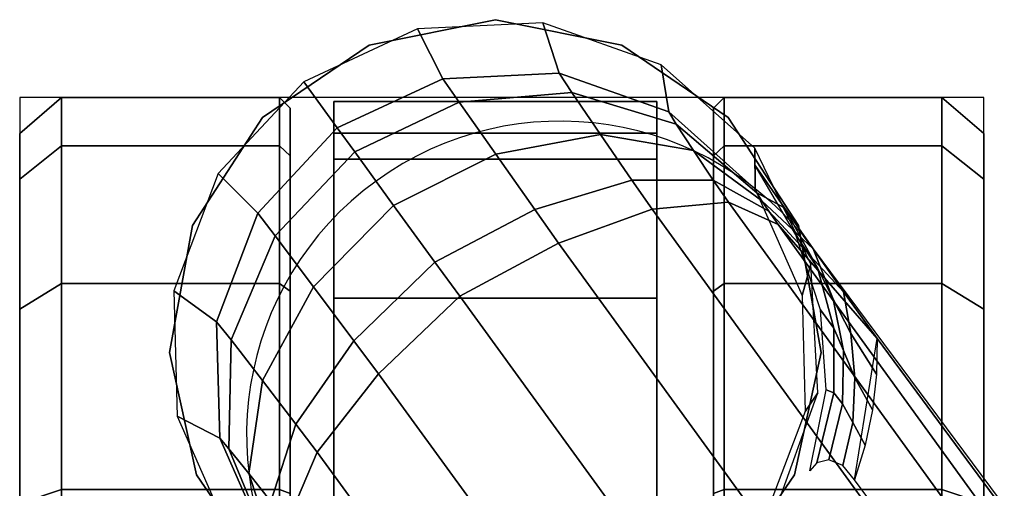
# Model space of a CAD drawing. Units: millimetres. Extents: x 1333 to 53433, y -71 to 81661.
# Drawn here: x 1453 to 1500, y 571 to 593 of the extents above; entities that cross this region are included whole.
import ezdxf

# ---------------------------------------------------------------- set-up
doc = ezdxf.new("R2010")
doc.units = ezdxf.units.MM
doc.header["$LTSCALE"] = 200
for name, color, linetype in [('72_HWAP_INSERT', 7, 'Continuous'), ('72_HWAP_ZW_D2_PARTS', 2, 'Continuous'), ('72_HWAP_ZW_D3_SWT_SEAT-BASE', 7, 'Continuous'), ('72_HWAP_ZW_D3_SWT_SEAT-CASTER', 7, 'Continuous')]:
    doc.layers.add(name, color=color, linetype=linetype)

# ---------------------------------------------------------------- blocks, each defined once
blk = doc.blocks.new('72HWAP_ZW_D3_SWT_CASTERS')
for points, invisible_edges in [([(-0.222160242503378, -0.1721944369403019, 0.0299999604621432), (-0.2243144363387728, -0.1721944359864551, 0.01917009671988077), (-0.2766056441892033, -0.1721944128327522, 0.01917009671988072), (-0.2787598380245697, -0.1721944118789054, 0.0299999604621432)], 10), ([(-0.2787598380245697, -0.1721944118789054, 0.0299999604621432), (-0.2766056441892033, -0.1721944128327522, 0.04082982420440556), (-0.2243144363387728, -0.1721944359864551, 0.0408298242044056), (-0.222160242503378, -0.1721944369403019, 0.0299999604621432)], 10), ([(-0.2704710191667061, -0.1721944155490576, 0.009988981559418497), (-0.2766056441892033, -0.1721944128327522, 0.01917009671988072), (-0.2243144363387728, -0.1721944359864551, 0.01917009671988077), (-0.23044906136127, -0.1721944332701497, 0.009988981559418466)], 10), ([(-0.23044906136127, -0.1721944332701497, 0.05001093936486786), (-0.2243144363387728, -0.1721944359864551, 0.0408298242044056), (-0.2766056441892033, -0.1721944128327522, 0.04082982420440556), (-0.2704710191667061, -0.1721944155490576, 0.05001093936486786)], 10), ([(-0.23044906136127, -0.1721944332701497, 0.009988981559418466), (-0.2396301765217288, -0.1721944292048931, 0.003854356536920563), (-0.2612899040062473, -0.1721944196143141, 0.003854356536920591), (-0.2704710191667061, -0.1721944155490576, 0.009988981559418497)], 10), ([(-0.2704710191667061, -0.1721944155490576, 0.05001093936486786), (-0.2612899040062473, -0.1721944196143141, 0.05614556438736575), (-0.2396301765217288, -0.1721944292048931, 0.05614556438736577), (-0.23044906136127, -0.1721944332701497, 0.05001093936486786)], 10), ([(-0.2777146871964078, -0.1849602490534465, 0.01871071840638484), (-0.223205404636559, -0.1849602731892901, 0.01871071840638489), (-0.220959834773339, -0.1849602741835952, 0.0299999604621432), (-0.2799602570596562, -0.1849602480591415, 0.0299999604621432)], 5), ([(-0.223205404636559, -0.1849602731892901, 0.04128920251790148), (-0.2777146871964078, -0.1849602490534465, 0.04128920251790143), (-0.2799602570596562, -0.1849602480591415, 0.0299999604621432), (-0.220959834773339, -0.1849602741835952, 0.0299999604621432)], 5), ([(-0.223205404636559, -0.1849602731892901, 0.01871071840638489), (-0.2777146871964078, -0.1849602490534465, 0.01871071840638484), (-0.2713198452622407, -0.1849602518849878, 0.009140161116381761), (-0.2296002465707261, -0.1849602703577489, 0.009140161116381735)], 5), ([(-0.2777146871964078, -0.1849602490534465, 0.04128920251790143), (-0.223205404636559, -0.1849602731892901, 0.04128920251790148), (-0.2296002465707261, -0.1849602703577489, 0.0508597598079046), (-0.2713198452622407, -0.1849602518849878, 0.0508597598079046)], 5), ([(-0.2617492879722363, -0.1849602561226789, 0.002745319182218842), (-0.2391708038607305, -0.184960266120072, 0.002745319182218813), (-0.2296002465707261, -0.1849602703577489, 0.009140161116381735), (-0.2713198452622407, -0.1849602518849878, 0.009140161116381761)], 5), ([(-0.2391708038607305, -0.184960266120072, 0.05725460174206751), (-0.2617492879722363, -0.1849602561226789, 0.0572546017420675), (-0.2713198452622407, -0.1849602518849878, 0.0508597598079046), (-0.2296002465707261, -0.1849602703577489, 0.0508597598079046)], 5), ([(-0.2232054134922521, -0.2049602732789282, 0.01871071840638494), (-0.2777146960521009, -0.2049602491430846, 0.01871071840638499), (-0.2799602659153209, -0.2049602481487796, 0.02999996046214329), (-0.2209598436290321, -0.2049602742732191, 0.02999996046214329)], 5), ([(-0.2777146960521009, -0.2049602491430846, 0.04128920251790159), (-0.2232054134922521, -0.2049602732789282, 0.04128920251790153), (-0.2209598436290321, -0.2049602742732191, 0.02999996046214329), (-0.2799602659153209, -0.2049602481487796, 0.02999996046214329)], 5), ([(-0.2777146960521009, -0.2049602491430846, 0.01871071840638499), (-0.2232054134922521, -0.2049602732789282, 0.01871071840638494), (-0.2296002554264192, -0.204960270447387, 0.009140161116381865), (-0.2713198541179338, -0.2049602519746117, 0.009140161116381836)], 5), ([(-0.2232054134922521, -0.2049602732789282, 0.04128920251790153), (-0.2777146960521009, -0.2049602491430846, 0.04128920251790159), (-0.2713198541179338, -0.2049602519746117, 0.05085975980790469), (-0.2296002554264192, -0.204960270447387, 0.05085975980790469)], 5), ([(-0.2391708127164236, -0.2049602662096959, 0.00274531918221894), (-0.2617492968279294, -0.2049602562123027, 0.002745319182218913), (-0.2713198541179338, -0.2049602519746117, 0.009140161116381836), (-0.2296002554264192, -0.204960270447387, 0.009140161116381865)], 5), ([(-0.2617492968279294, -0.2049602562123027, 0.0572546017420676), (-0.2391708127164236, -0.2049602662096959, 0.05725460174206759), (-0.2296002554264192, -0.204960270447387, 0.05085975980790469), (-0.2713198541179338, -0.2049602519746117, 0.05085975980790469)], 5), ([(-0.2787598581852819, -0.2177260853920728, 0.02999996046214329), (-0.2766056643498871, -0.2177260863459196, 0.01917009671988087), (-0.2243144564994566, -0.2177261094996226, 0.01917009671988082), (-0.2221602626640902, -0.2177261104534693, 0.02999996046214329)], 10), ([(-0.2221602626640902, -0.2177261104534693, 0.02999996046214329), (-0.2243144564994566, -0.2177261094996226, 0.04082982420440565), (-0.2766056643498871, -0.2177260863459196, 0.04082982420440571), (-0.2787598581852819, -0.2177260853920728, 0.02999996046214329)], 10), ([(-0.2304490815219538, -0.2177261067833172, 0.009988981559418594), (-0.2243144564994566, -0.2177261094996226, 0.01917009671988082), (-0.2766056643498871, -0.2177260863459196, 0.01917009671988087), (-0.2704710393273899, -0.217726089062225, 0.009988981559418564)], 10), ([(-0.2704710393273899, -0.217726089062225, 0.05001093936486797), (-0.2766056643498871, -0.2177260863459196, 0.04082982420440571), (-0.2243144564994566, -0.2177261094996226, 0.04082982420440565), (-0.2304490815219538, -0.2177261067833172, 0.05001093936486797)], 10), ([(-0.2704710393273899, -0.217726089062225, 0.009988981559418564), (-0.2612899241669311, -0.2177260931274816, 0.003854356536920662), (-0.2396301966824126, -0.2177261027180606, 0.003854356536920691), (-0.2304490815219538, -0.2177261067833172, 0.009988981559418594)], 10), ([(-0.2304490815219538, -0.2177261067833172, 0.05001093936486797), (-0.2396301966824126, -0.2177261027180606, 0.05614556438736584), (-0.2612899241669311, -0.2177260931274816, 0.05614556438736586), (-0.2704710393273899, -0.217726089062225, 0.05001093936486797)], 10)]:
    blk.add_3dface(points, dxfattribs=dict(invisible_edges=invisible_edges))
blk.add_3dface([(-0.2221362152436654, -0.1876340523171933, 0.02052413102460195), (-0.2221362219971752, -0.2028864523172587, 0.02052413102460195), (-0.278784259246379, -0.202886427234418, 0.020525247693765), (-0.2787842524928692, -0.1876340272343384, 0.020525247693765)])
mesh = blk.add_polymesh((17, 4))
for k, corner in enumerate([(-0.250460040263988, -0.1721944244096107, 0.001700162701548034), (-0.2504600411394904, -0.1741716835145866, -3.952799287908874e-08), (-0.2504600456952062, -0.184460523945603, -3.953677370938879e-08), (-0.2504600459164976, -0.1849602611213754, 0.0004997493189859471), (-0.2612899040062473, -0.1721944196143141, 0.003854356536920591), (-0.2619405441066647, -0.1741716784312075, 0.002283574495917665), (-0.2619405486657627, -0.1844605188622239, 0.002283574487805258), (-0.2617492879722363, -0.1849602561226789, 0.002745319182218842), (-0.2704710191667061, -0.1721944155490576, 0.009988981559418497), (-0.2716732445680918, -0.1741716741217232, 0.008786757033521627), (-0.271673249130032, -0.1844605145527396, 0.008786757027312651), (-0.2713198452622407, -0.1849602518849878, 0.009140161116381761), (-0.2766056441892033, -0.1721944128327522, 0.01917009671988072), (-0.2781764271057057, -0.1741716712422203, 0.01851945749496519), (-0.2781764316695501, -0.1844605116732367, 0.01851945749160495), (-0.2777146871964078, -0.1849602490534465, 0.01871071840638484), (-0.2787598380245697, -0.1721944118789054, 0.0299999604621432), (-0.2804600411296292, -0.1741716702310754, 0.0299999604621432), (-0.2804600456941273, -0.1844605106620776, 0.0299999604621432), (-0.2799602570596562, -0.1849602480591415, 0.0299999604621432), (-0.2766056441892033, -0.1721944128327522, 0.04082982420440556), (-0.2781764271057057, -0.1741716712422203, 0.04148046342932109), (-0.2781764316695501, -0.1844605116732367, 0.04148046343268132), (-0.2777146871964078, -0.1849602490534465, 0.04128920251790143), (-0.2704710191667061, -0.1721944155490576, 0.05001093936486786), (-0.2716732445680918, -0.1741716741217232, 0.05121316389076472), (-0.271673249130032, -0.1844605145527396, 0.0512131638969737), (-0.2713198452622407, -0.1849602518849878, 0.0508597598079046), (-0.2612899040062473, -0.1721944196143141, 0.05614556438736575), (-0.2619405441066647, -0.1741716784312075, 0.05771634642836868), (-0.2619405486657627, -0.1844605188622239, 0.05771634643648108), (-0.2617492879722363, -0.1849602561226789, 0.0572546017420675), (-0.250460040263988, -0.1721944244096107, 0.0582997582227383), (-0.2504600411394904, -0.1741716835145866, 0.05999996045227921), (-0.2504600456952062, -0.184460523945603, 0.05999996046106004), (-0.2504600459164976, -0.1849602611213754, 0.05950017160530038), (-0.2396301765217288, -0.1721944292048931, 0.05614556438736577), (-0.2389795381723161, -0.1741716885979656, 0.05771634642836868), (-0.2389795427246781, -0.184460529028982, 0.0577163464364811), (-0.2391708038607305, -0.184960266120072, 0.05725460174206751), (-0.23044906136127, -0.1721944332701497, 0.05001093936486786), (-0.2292468377108605, -0.1741716929074499, 0.05121316389076472), (-0.2292468422603804, -0.1844605333384663, 0.0512131638969737), (-0.2296002465707261, -0.1849602703577489, 0.0508597598079046), (-0.2243144363387728, -0.1721944359864551, 0.0408298242044056), (-0.2227436551732467, -0.174171695786967, 0.04148046342932114), (-0.2227436597208907, -0.1844605362179692, 0.04148046343268137), (-0.223205404636559, -0.1849602731892901, 0.04128920251790148), (-0.222160242503378, -0.1721944369403019, 0.0299999604621432), (-0.2204600411493516, -0.174171696798112, 0.0299999604621432), (-0.2204600456963135, -0.1844605372291284, 0.0299999604621432), (-0.220959834773339, -0.1849602741835952, 0.0299999604621432), (-0.2243144363387728, -0.1721944359864551, 0.01917009671988077), (-0.2227436551732467, -0.174171695786967, 0.01851945749496525), (-0.2227436597208907, -0.1844605362179692, 0.018519457491605), (-0.223205404636559, -0.1849602731892901, 0.01871071840638489), (-0.23044906136127, -0.1721944332701497, 0.009988981559418466), (-0.2292468377108605, -0.1741716929074499, 0.0087867570335216), (-0.2292468422603804, -0.1844605333384663, 0.008786757027312622), (-0.2296002465707261, -0.1849602703577489, 0.009140161116381735), (-0.2396301765217288, -0.1721944292048931, 0.003854356536920563), (-0.2389795381723161, -0.1741716885979656, 0.002283574495917637), (-0.2389795427246781, -0.184460529028982, 0.002283574487805229), (-0.2391708038607305, -0.184960266120072, 0.002745319182218813), (-0.250460040263988, -0.1721944244096107, 0.001700162701548034), (-0.2504600411394904, -0.1741716835145866, -3.952799287908874e-08), (-0.2504600456952062, -0.184460523945603, -3.953677370938879e-08), (-0.2504600459164976, -0.1849602611213754, 0.0004997493189859471)]):
    mesh.set_mesh_vertex(divmod(k, 4), corner)
mesh = blk.add_polymesh((2, 9))
for k, corner in enumerate([(-0.2684205947513476, -0.1798758175612818, 0.05620000174774899), (-0.2744105855195471, -0.1809500725510702, 0.05220000174772989), (-0.2795157095913225, -0.1842624314383841, 0.04620000174770125), (-0.2829375285304536, -0.1892948432194146, 0.0402000017476726), (-0.2841408718447553, -0.195260241618044, 0.03820000174766305), (-0.2829375373395919, -0.2012256417936413, 0.0402000017476726), (-0.2795157258318284, -0.2062580586276965, 0.04620000174770125), (-0.2744106066514576, -0.2095704250537551, 0.05220000174772989), (-0.2684206174696158, -0.2106446888889906, 0.05620000174774899), (-0.2684205947513476, -0.1798758175612818, 0.06510000174779147), (-0.2744105855195471, -0.1809500725510702, 0.06510000174779147), (-0.2795157095913225, -0.1842624314383841, 0.06510000174779147), (-0.2829375285304536, -0.1892948432194146, 0.06510000174779147), (-0.2841408718447553, -0.195260241618044, 0.06510000174779147), (-0.2829375373395919, -0.2012256417936413, 0.06510000174779147), (-0.2795157258318284, -0.2062580586276965, 0.06510000174779147), (-0.2744106066514576, -0.2095704250537551, 0.06510000174779147), (-0.2684206174696158, -0.2106446888889906, 0.06510000174779147)]):
    mesh.set_mesh_vertex(divmod(k, 9), corner)
mesh = blk.add_polymesh((2, 9))
for k, corner in enumerate([(-0.2684206174696158, -0.2106446888889906, 0.05620000174774899), (-0.2626308133863233, -0.2093832486945217, 0.06020000174776811), (-0.2577469757384847, -0.2060274786611984, 0.06020000174776811), (-0.2544933394637212, -0.2010750132470207, 0.06020000174776811), (-0.2533523933821868, -0.1952602643507788, 0.06020000174776811), (-0.2544933308770396, -0.1894455137697264, 0.06020000174776811), (-0.257746959838471, -0.1844930435508871, 0.06020000174776811), (-0.2626307925308424, -0.1811372663055835, 0.06020000174776811), (-0.2684205947513476, -0.1798758175612818, 0.05620000174774899), (-0.2684206174696158, -0.2106446888889906, 0.06510000174779147), (-0.2626308133863233, -0.2093832486945217, 0.06510000174779147), (-0.2577469757384847, -0.2060274786611984, 0.06510000174779147), (-0.2544933394637212, -0.2010750132470207, 0.06510000174779147), (-0.2533523933821868, -0.1952602643507788, 0.06510000174779147), (-0.2544933308770396, -0.1894455137697264, 0.06510000174779147), (-0.257746959838471, -0.1844930435508871, 0.06510000174779147), (-0.2626307925308424, -0.1811372663055835, 0.06510000174779147), (-0.2684205947513476, -0.1798758175612818, 0.06510000174779147)]):
    mesh.set_mesh_vertex(divmod(k, 9), corner)
mesh = blk.add_polymesh((2, 11))
for k, corner in enumerate([(-0.278784259246379, -0.202886427234418, 0.020525247693765), (-0.2802802585243569, -0.2028864265720074, 0.03166913552691322), (-0.2775499494932774, -0.2028864277809532, 0.04257645703461195), (-0.2709802888446688, -0.2028864306898868, 0.05170135751842274), (-0.2615023705023134, -0.2028864348865653, 0.05775059827847544), (-0.2504594650932574, -0.2028864397761794, 0.05986684259426422), (-0.2394166431253097, -0.202886444665765, 0.05775016291562968), (-0.2299389632805173, -0.2028864488623299, 0.05170054849511161), (-0.2233696623844992, -0.2028864517711071, 0.04257538901074399), (-0.2206397833746507, -0.202886452979854, 0.03166795986959658), (-0.2221362219971752, -0.2028864523172587, 0.02052413102460195), (-0.2787842524928692, -0.1876340272343384, 0.020525247693765), (-0.2802802517708471, -0.1876340265719421, 0.03166913552691322), (-0.2775499427397676, -0.1876340277808737, 0.04257645703461195), (-0.2709802820911307, -0.1876340306898214, 0.05170135751842274), (-0.2615023637487752, -0.1876340348864858, 0.05775059827847544), (-0.2504594583397193, -0.187634039776114, 0.05986684259426422), (-0.2394166363718, -0.1876340446656997, 0.05775016291562968), (-0.2299389565269792, -0.1876340488622645, 0.05170054849511161), (-0.2233696556309894, -0.1876340517710418, 0.04257538901074399), (-0.220639776621141, -0.1876340529797886, 0.03166795986959658), (-0.2221362152436654, -0.1876340523171933, 0.02052413102460195)]):
    mesh.set_mesh_vertex(divmod(k, 11), corner)
mesh = blk.add_polymesh((17, 4))
for k, corner in enumerate([(-0.2504600604246718, -0.217726097922764, 0.001700162701548134), (-0.2504600595491695, -0.2157488388177882, -3.952799277958874e-08), (-0.2504600549934537, -0.2054599983867718, -3.953677360988878e-08), (-0.2504600547721623, -0.2049602612109993, 0.0004997493189860466), (-0.2396301966824126, -0.2177261027180606, 0.003854356536920691), (-0.2389795565819952, -0.2157488439011672, 0.002283574495917765), (-0.2389795520229256, -0.2054600034701508, 0.002283574487805357), (-0.2391708127164236, -0.2049602662096959, 0.00274531918221894), (-0.2304490815219538, -0.2177261067833172, 0.009988981559418594), (-0.2292468561205681, -0.2157488482106515, 0.008786757033521728), (-0.2292468515586279, -0.2054600077796351, 0.00878675702731275), (-0.2296002554264192, -0.204960270447387, 0.009140161116381865), (-0.2243144564994566, -0.2177261094996226, 0.01917009671988082), (-0.2227436735829542, -0.2157488510901544, 0.01851945749496529), (-0.2227436690191098, -0.205460010659138, 0.01851945749160505), (-0.2232054134922521, -0.2049602732789282, 0.01871071840638494), (-0.2221602626640902, -0.2177261104534693, 0.02999996046214329), (-0.2204600595590591, -0.2157488521012993, 0.02999996046214329), (-0.2204600549945326, -0.2054600116702971, 0.02999996046214329), (-0.2209598436290321, -0.2049602742732191, 0.02999996046214329), (-0.2243144564994566, -0.2177261094996226, 0.04082982420440565), (-0.2227436735829542, -0.2157488510901544, 0.04148046342932118), (-0.2227436690191098, -0.205460010659138, 0.04148046343268143), (-0.2232054134922521, -0.2049602732789282, 0.04128920251790153), (-0.2304490815219538, -0.2177261067833172, 0.05001093936486797), (-0.2292468561205681, -0.2157488482106515, 0.05121316389076482), (-0.2292468515586279, -0.2054600077796351, 0.05121316389697381), (-0.2296002554264192, -0.204960270447387, 0.05085975980790469), (-0.2396301966824126, -0.2177261027180606, 0.05614556438736584), (-0.2389795565819952, -0.2157488439011672, 0.05771634642836877), (-0.2389795520229256, -0.2054600034701508, 0.05771634643648119), (-0.2391708127164236, -0.2049602662096959, 0.05725460174206759), (-0.2504600604246718, -0.217726097922764, 0.05829975822273839), (-0.2504600595491695, -0.2157488388177882, 0.05999996045227931), (-0.2504600549934537, -0.2054599983867718, 0.05999996046106014), (-0.2504600547721623, -0.2049602612109993, 0.05950017160530047), (-0.2612899241669311, -0.2177260931274816, 0.05614556438736586), (-0.2619405625163722, -0.2157488337343949, 0.05771634642836881), (-0.2619405579639817, -0.2054599933033927, 0.05771634643648119), (-0.2617492968279294, -0.2049602562123027, 0.0572546017420676), (-0.2704710393273899, -0.217726089062225, 0.05001093936486797), (-0.2716732629777994, -0.2157488294249106, 0.05121316389076482), (-0.2716732584282795, -0.2054599889939084, 0.05121316389697381), (-0.2713198541179338, -0.2049602519746117, 0.05085975980790469), (-0.2766056643498871, -0.2177260863459196, 0.04082982420440571), (-0.2781764455154132, -0.2157488265454077, 0.04148046342932123), (-0.2781764409677692, -0.2054599861143913, 0.04148046343268147), (-0.2777146960521009, -0.2049602491430846, 0.04128920251790159), (-0.2787598581852819, -0.2177260853920728, 0.02999996046214329), (-0.2804600595393083, -0.2157488255342628, 0.02999996046214329), (-0.2804600549923748, -0.2054599851032464, 0.02999996046214329), (-0.2799602659153209, -0.2049602481487796, 0.02999996046214329), (-0.2766056643498871, -0.2177260863459196, 0.01917009671988087), (-0.2781764455154132, -0.2157488265454077, 0.01851945749496535), (-0.2781764409677692, -0.2054599861143913, 0.0185194574916051), (-0.2777146960521009, -0.2049602491430846, 0.01871071840638499), (-0.2704710393273899, -0.217726089062225, 0.009988981559418564), (-0.2716732629777994, -0.2157488294249106, 0.0087867570335217), (-0.2716732584282795, -0.2054599889939084, 0.008786757027312722), (-0.2713198541179338, -0.2049602519746117, 0.009140161116381836), (-0.2612899241669311, -0.2177260931274816, 0.003854356536920662), (-0.2619405625163722, -0.2157488337343949, 0.002283574495917737), (-0.2619405579639817, -0.2054599933033927, 0.002283574487805329), (-0.2617492968279294, -0.2049602562123027, 0.002745319182218913), (-0.2504600604246718, -0.217726097922764, 0.001700162701548134), (-0.2504600595491695, -0.2157488388177882, -3.952799277958874e-08), (-0.2504600549934537, -0.2054599983867718, -3.953677360988878e-08), (-0.2504600547721623, -0.2049602612109993, 0.0004997493189860466)]):
    mesh.set_mesh_vertex(divmod(k, 4), corner)
blk = doc.blocks.new('72HWAP_ZW_D3_SWT_SEAT_BASE')
mesh = blk.add_polymesh((2, 9))
for k, corner in enumerate([(-0.05851232276171459, -0.02093850237098138, 0.1423576693629697), (-0.08578745559970002, -0.04043444673735053, 0.1388206519066522), (-0.1128126123996935, -0.06008589987207813, 0.1343541018372452), (-0.1395476270888878, -0.07981601322299525, 0.1286614550773611), (-0.165934473994696, -0.0996354566640889, 0.1217778124803746), (-0.1921026787336189, -0.1193273300195017, 0.1137813648201858), (-0.2179400076807099, -0.139008358818586, 0.1047490754082734), (-0.2436063460176001, -0.1584273483223768, 0.09471777093674308), (-0.2690733727989141, -0.1772313374596166, 0.083137308032397), (-0.05627081285234681, -0.02544086034504289, 0.1875733644756659), (-0.08428734812903826, -0.04432325910242696, 0.1763938245233103), (-0.1120568694999804, -0.0635443092049286, 0.1651752271284258), (-0.1395881577552132, -0.08308013848264295, 0.15391334803316), (-0.1668564234834378, -0.1029725423162944, 0.1426356376584585), (-0.193963365388754, -0.1228425877646515, 0.1309380390415855), (-0.2208880793719175, -0.1427562699348499, 0.1188980861373057), (-0.2476883042430984, -0.1625219773892894, 0.106349261385865), (-0.2744698895993167, -0.18190981814206, 0.09318434529924499)]):
    mesh.set_mesh_vertex(divmod(k, 9), corner)
mesh = blk.add_polymesh((2, 9))
for k, corner in enumerate([(-0.05574584886258549, -0.02491096696726913, 0.1424614594519102), (-0.08249584430745927, -0.0440230364312697, 0.1389769525985653), (-0.1090057816109322, -0.06329072972047811, 0.1346262876282274), (-0.1352366414582775, -0.08264082096565062, 0.1291090024092561), (-0.1611373216116192, -0.1020599745157256, 0.1224029289453527), (-0.1868185309768648, -0.121385927477661, 0.1146621509610421), (-0.2121883235540736, -0.1406813433221998, 0.1058872990995617), (-0.2373681442618363, -0.1597662174385874, 0.09615805278243898), (-0.2623960194757728, -0.1783099542596034, 0.08509380119118996), (-0.05851232276171459, -0.02093850237098138, 0.1423576693629697), (-0.08578745559970002, -0.04043444673735053, 0.1388206519066522), (-0.1128126123996935, -0.06008589987207813, 0.1343541018372452), (-0.1395476270888878, -0.07981601322299525, 0.1286614550773611), (-0.165934473994696, -0.0996354566640889, 0.1217778124803746), (-0.1921026787336189, -0.1193273300195017, 0.1137813648201858), (-0.2179400076807099, -0.139008358818586, 0.1047490754082734), (-0.2436063460176001, -0.1584273483223768, 0.09471777093674308), (-0.2690733727989141, -0.1772313374596166, 0.083137308032397)]):
    mesh.set_mesh_vertex(divmod(k, 9), corner)
mesh = blk.add_polymesh((9, 9))
for k, corner in enumerate([(-0.05627081285234681, -0.02544086034504289, 0.1875733644756659), (-0.08428734812903826, -0.04432325910242696, 0.1763938245233104), (-0.1120568694999804, -0.0635443092049286, 0.1651752271284258), (-0.1395881577552132, -0.08308013848264295, 0.15391334803316), (-0.1668564234834378, -0.1029725423162944, 0.1426356376584585), (-0.193963365388754, -0.1228425877646515, 0.1309380390415855), (-0.2208880793719175, -0.1427562699348499, 0.1188980861373057), (-0.2476883042430984, -0.1625219773892894, 0.106349261385865), (-0.2744698895993167, -0.18190981814206, 0.09318434529924499), (-0.05653526833020805, -0.02724815209127485, 0.1917753900996291), (-0.0845288949555254, -0.04623171965801021, 0.1806177442097386), (-0.1123576848672201, -0.06555478453570629, 0.1694568677093577), (-0.1400088472898346, -0.08518518077792692, 0.1582765940130136), (-0.1674397024986263, -0.1051513433300499, 0.1470924312889482), (-0.1947131100054946, -0.1250898124736324, 0.1354883803221565), (-0.2217911489815094, -0.1450520204968342, 0.1235300328167523), (-0.24870167926926, -0.1648494964936873, 0.111038928960523), (-0.2755176786960476, -0.1842596082488512, 0.09789590701364781), (-0.05578323381539008, -0.03016976308880714, 0.1952141119798162), (-0.08364585738161168, -0.04938776025876734, 0.1840791451584855), (-0.1114447536113516, -0.0688946498311509, 0.172978059415826), (-0.1391487744327833, -0.08865401217603619, 0.1618823174707682), (-0.166706587944077, -0.1086766710002536, 0.1507950569934684), (-0.1941171726179789, -0.1286575713546938, 0.1392879082719805), (-0.2213362585327729, -0.1486273643683802, 0.1274140925177418), (-0.2483514469019212, -0.1684234704462284, 0.1149827794210995), (-0.2751875668094499, -0.1878600084954059, 0.1018624367465219), (-0.0541562309644803, -0.03378903110565545, 0.1974951519836233), (-0.08180928146796873, -0.05333171386565994, 0.1863729269712329), (-0.1095016875438546, -0.07308069973986164, 0.1753054339575172), (-0.1371896359784728, -0.09299723674250515, 0.1642571851673517), (-0.1648228507586964, -0.1130709314053036, 0.1532243680560756), (-0.192323284061672, -0.1330829825117235, 0.1417716626985445), (-0.2196509779391818, -0.1530383424038746, 0.1299453400990273), (-0.2467499045095849, -0.1728147179159265, 0.1175476197339666), (-0.2735901087727939, -0.1922818679110634, 0.104440019156372), (-0.05179757448425448, -0.03763822668379646, 0.1982442747424293), (-0.0792020264234452, -0.05754860565269837, 0.1871262049677607), (-0.1067503282465623, -0.07756324146312465, 0.1760696674594332), (-0.1343887061297266, -0.0976431653687655, 0.1650369074716235), (-0.1620726524358247, -0.1177561186895275, 0.1540218458090746), (-0.1896403788727241, -0.1377846333546415, 0.1425868958979011), (-0.2170614284530927, -0.1577066590369753, 0.1307760621005437), (-0.2442343174217285, -0.1774485414906195, 0.1183892972438951), (-0.2710708474782564, -0.1969462788831748, 0.105285852234218), (-0.04886687468632545, -0.04106590007170041, 0.1974889493364231), (-0.0759984177421984, -0.0613265937837042, 0.1863671416992229), (-0.1033385244715816, -0.081561055665901, 0.1753007506137967), (-0.1308367206143259, -0.1017395810110315, 0.1642540596910338), (-0.1584675270833316, -0.1218175267267156, 0.1532230284124918), (-0.1859986752911595, -0.141788238687468, 0.1417721088829558), (-0.2134224693854492, -0.1616121446964485, 0.1299473441504493), (-0.2406052299113526, -0.1812737102272735, 0.1175507257197258), (-0.2674137754422077, -0.2007846535514233, 0.1044435431777126), (-0.04592655288064407, -0.04373893134031448, 0.1952206266713377), (-0.07281407036447263, -0.06429895124918517, 0.1840854173694969), (-0.09995685759724893, -0.08470865285119089, 0.172983695309938), (-0.1273105674548276, -0.1049498314795017, 0.1618870536859938), (-0.1548695690165971, -0.1249704592629115, 0.1507987618409034), (-0.1823433596773611, -0.1448639682048025, 0.139290581742752), (-0.2097473478360143, -0.1645789197176839, 0.127415866308893), (-0.2369230172204482, -0.1841538981006892, 0.1149839169066747), (-0.2637011945976155, -0.2036700939776352, 0.1018633329880639), (-0.04338601260684527, -0.04534389694269692, 0.1917695280977166), (-0.07009073780378117, -0.06610167730474359, 0.1806122128081561), (-0.0970670961175415, -0.08659853038768972, 0.1694522118124905), (-0.1242806317974612, -0.1068319991957907, 0.1582731758209723), (-0.1517453104155209, -0.1267524459738212, 0.1470904318912709), (-0.1791349969971066, -0.1465317088490963, 0.1354877997070466), (-0.2064869995180061, -0.1661175694295736, 0.1235306899054928), (-0.2336307917468332, -0.1855945046798126, 0.1110404615690334), (-0.2603773003769163, -0.2051004577007234, 0.09789777186644069), (-0.04158436045833014, -0.04565504046033197, 0.1875733644756657), (-0.06820015106814026, -0.06646539421852538, 0.1763938229775099), (-0.09506170954671234, -0.08693614689639162, 0.1651752257980983), (-0.1221490227245283, -0.107083054310678, 0.1539133469224588), (-0.1494941800069114, -0.1268696248598644, 0.1426356367579541), (-0.176768221373834, -0.1465096764830349, 0.1309380383383719), (-0.2040274522181278, -0.1659629345581948, 0.118898085652651), (-0.2311074814874985, -0.1853435231705873, 0.1063492611331532), (-0.2578223782524844, -0.2048231517806869, 0.09318434529924499)]):
    mesh.set_mesh_vertex(divmod(k, 9), corner)
mesh = blk.add_polymesh((2, 5))
for k, corner in enumerate([(-0.2690733727989141, -0.1772313374596166, 0.083137308032397), (-0.271290360105553, -0.1788242572179541, 0.08164233255450198), (-0.27332167451911, -0.1802524460198356, 0.07975986791624418), (-0.2752577035414845, -0.1816002038857931, 0.07772200038056928), (-0.2772495413899776, -0.1829976582716739, 0.07577963823244939), (-0.2744698895993167, -0.18190981814206, 0.09318434529924483), (-0.2750964021684865, -0.1823515017452308, 0.09273185261543677), (-0.2756029828078113, -0.1826924757344131, 0.0920855493103319), (-0.275959935251052, -0.1829140302854171, 0.09130184767127576), (-0.2761275600603597, -0.1829893448361446, 0.09043030804739847)]):
    mesh.set_mesh_vertex(divmod(k, 5), corner)
mesh = blk.add_polymesh((5, 5))
for k, corner in enumerate([(-0.262396019475716, -0.1783099542595608, 0.08509380119120633), (-0.2630744398338436, -0.1788596661492079, 0.0846253155458059), (-0.2633469194208544, -0.1795213468857781, 0.08395601205808549), (-0.2632058571663265, -0.1800827379683767, 0.08315422652253565), (-0.2628300274308231, -0.1804050226479177, 0.08229454221288438), (-0.2640375231333962, -0.1777946761402802, 0.08467506952070569), (-0.2651090335676827, -0.1783780732414471, 0.08400844355301014), (-0.2659922468754417, -0.178875025623725, 0.08306653080638915), (-0.2665116459120043, -0.1792747912767254, 0.08198855462919055), (-0.2666584532269667, -0.179635755204913, 0.08092195062131083), (-0.2657083443347403, -0.1774452517849312, 0.08420554433343058), (-0.267221914279844, -0.1782873131206628, 0.083242552009268), (-0.2685187167281526, -0.1788278880157321, 0.08200789206874612), (-0.2695611055600864, -0.1792781026158536, 0.08062928965560101), (-0.2704349757293016, -0.1799087176603109, 0.07924700466420054), (-0.2673919642493559, -0.1772573631831449, 0.08369144005882288), (-0.2693084514420718, -0.1784718805973569, 0.08241779741882008), (-0.2709327300519817, -0.1793064200618488, 0.08085896557377677), (-0.2724119957002813, -0.1800574256657086, 0.07914831221406438), (-0.2739737864605729, -0.1810714836703369, 0.07743606227977018), (-0.2690733727988857, -0.1772313374595882, 0.08313730803232082), (-0.2712903601055245, -0.1788242572179257, 0.08164233255443769), (-0.27332167451911, -0.1802524460198214, 0.07975986791620611), (-0.2752577035414845, -0.1816002038857789, 0.0777220003805574), (-0.2772495413899776, -0.1829976582716739, 0.07577963823244939)]):
    mesh.set_mesh_vertex(divmod(k, 5), corner)
mesh = blk.add_polymesh((2, 9))
for k, corner in enumerate([(-0.2761275600603597, -0.1829893448361446, 0.09043030804739843), (-0.271115177797526, -0.1807743542319997, 0.09096827028398344), (-0.265629524504277, -0.1806298719039745, 0.09142246792394153), (-0.260488033382785, -0.1825774275853149, 0.09172521965177333), (-0.2564568530259237, -0.186326810321745, 0.0918314115492047), (-0.2541366813800039, -0.1913193136524853, 0.09172521965177333), (-0.2538732539914008, -0.1968109900900856, 0.09142246792394153), (-0.2557058249438171, -0.2019835089060109, 0.09096827028398344), (-0.2593613174929317, -0.2060660979801696, 0.09043030804739843), (-0.2780643799806626, -0.1830092678167432, 0.06510000174779147), (-0.2725869416711362, -0.180357535788076, 0.06510000174779147), (-0.2665098535025834, -0.1800365800621222, 0.06510000174779147), (-0.2607835685306839, -0.1820965979277531, 0.06510000174779147), (-0.2563036743950988, -0.1862154037887223, 0.06510000174779147), (-0.2537708239335643, -0.1917488188035037, 0.06510000174779147), (-0.2535811534853849, -0.1978314200815277, 0.06510000174779147), (-0.2557643273983388, -0.2035118923200088, 0.06510000174779147), (-0.2599788985419877, -0.2079018129640957, 0.06510000174779147)]):
    mesh.set_mesh_vertex(divmod(k, 9), corner)
mesh = blk.add_polymesh((9, 5))
for k, corner in enumerate([(-0.2744698895993167, -0.18190981814206, 0.09318434529924485), (-0.2750964021684865, -0.1823515017452308, 0.09273185261543673), (-0.2756029828078113, -0.1826924757344131, 0.09208554931033183), (-0.275959935251052, -0.1829140302854171, 0.09130184767127565), (-0.2761275600603597, -0.1829893448361446, 0.09043030804739836), (-0.2755176786960476, -0.1842596082488512, 0.09789590701364763), (-0.2765518902074859, -0.184971704094707, 0.09679128941143054), (-0.2779555160514064, -0.1859074370132134, 0.09471031128582574), (-0.2792090761014379, -0.1867243527952525, 0.09249193482626972), (-0.2797830526094742, -0.1870719339102891, 0.09096827028398337), (-0.2751875668094499, -0.1878600084954059, 0.1018624367465217), (-0.2765603441560529, -0.1888168578419851, 0.1002090172547865), (-0.2787090983296991, -0.1902906582682533, 0.09692067497224181), (-0.2807066330425414, -0.1916472294443565, 0.09349493435574598), (-0.2816156235618905, -0.1922444527262286, 0.09142246792394147), (-0.2735901087727939, -0.1922818679110634, 0.1044400191563719), (-0.2751722426255014, -0.1934046178550659, 0.1024311573705713), (-0.2777819819122271, -0.1952428479423247, 0.09836084204108289), (-0.2802388706918464, -0.1969660937220823, 0.09415312837764316), (-0.281352196173259, -0.1977361291638289, 0.09172521965177333), (-0.2710708474782564, -0.1969462788831748, 0.1052858522342179), (-0.2726851370938448, -0.1981188508027003, 0.1031614215139776), (-0.2753660785121212, -0.2000660568530037, 0.09883685452872151), (-0.2778922996872382, -0.2019008520667001, 0.0943748892095143), (-0.2790320245273676, -0.2027286324945692, 0.0918314115492047), (-0.2674137754422077, -0.2007846535514233, 0.1044435431777126), (-0.2689706586379543, -0.2019418780260906, 0.1024341307635775), (-0.2715257653857748, -0.2038546873146032, 0.09836260405175323), (-0.2739242821543542, -0.2056576592373887, 0.09415367900597765), (-0.2750008441704779, -0.2064780152309993, 0.09172521965177338), (-0.2637011945976155, -0.2036700939776352, 0.1018633329880639), (-0.2650357247799491, -0.2046795156486638, 0.1002097734585877), (-0.2671020556979045, -0.2062666071158077, 0.09692112309301294), (-0.2690101655903163, -0.2077461061599308, 0.09349507439348699), (-0.2698593530489859, -0.2084255709123397, 0.09142246792394157), (-0.2603773003769163, -0.2051004577007234, 0.09789777186644072), (-0.2613747023457336, -0.2058629196505279, 0.0967928628809747), (-0.262699634686328, -0.2069063095371462, 0.09471124371222231), (-0.2638651923344355, -0.2078436948870177, 0.09249222620951872), (-0.2643736997557369, -0.2082810885843145, 0.09096827028398347), (-0.2578223782524844, -0.2048231517806869, 0.093184345299245), (-0.2584360473524896, -0.2052825129026274, 0.0927318526154369), (-0.2589168749133535, -0.205658932963388, 0.09208554931033193), (-0.2592378901839538, -0.2059299507890984, 0.0913018476712758), (-0.2593613174929317, -0.2060660979801696, 0.09043030804739847)]):
    mesh.set_mesh_vertex(divmod(k, 5), corner)
mesh = blk.add_polymesh((2, 9))
for k, corner in enumerate([(-0.2780643799806626, -0.1830092678167432, 0.06510000174779147), (-0.2820069719764433, -0.1874329575709908, 0.06510000174779147), (-0.2839856050224796, -0.1930184811772762, 0.06510000174779147), (-0.2837068633084527, -0.1989375491566108, 0.06510000174779147), (-0.2812120820511836, -0.2043124100074039, 0.06510000174779147), (-0.2768712178049952, -0.2083460138902211, 0.06510000174779147), (-0.2713279867974734, -0.210440208886979, 0.06510000174779147), (-0.2654044068458745, -0.2102844422536521, 0.06510000174779147), (-0.2599788985419877, -0.2079018129640957, 0.06510000174779147), (-0.2761275600603597, -0.1829893448361446, 0.09043030804739836), (-0.2797830526094742, -0.1870719339102891, 0.09096827028398337), (-0.2816156235618905, -0.1922444527262286, 0.09142246792394147), (-0.281352196173259, -0.1977361291638289, 0.0917252196517733), (-0.2790320245273676, -0.2027286324945692, 0.09183141154920464), (-0.2750008441704779, -0.2064780152309993, 0.0917252196517733), (-0.2698593530489859, -0.2084255709123397, 0.09142246792394147), (-0.2643736997557369, -0.2082810885843145, 0.09096827028398337), (-0.2593613174929317, -0.2060660979801696, 0.09043030804739836)]):
    mesh.set_mesh_vertex(divmod(k, 9), corner)
blk = doc.blocks.new('72_HWAP_ZW_D2_SWE_W_ARM')
at = {"layer": '72_HWAP_ZW_D2_PARTS'}
for p, q in [((-0.2733216745191669, -0.180252446019864), (-0.2251860292679169, -0.1444906529931131)), ((-0.2251860292679169, -0.1444906529931131), (-0.2622516643002655, -0.1721944191885143)), ((-0.2804600402541837, -0.1721944139255243), (-0.2804600604148675, -0.2177260886935244)), ((-0.2622516643002655, -0.1721944191885143), (-0.2804600402541837, -0.1721944139255243)), ((-0.2804600604148675, -0.2177260886935244), (-0.2204474204283997, -0.2177261079956168))]:
    blk.add_line(p, q, dxfattribs=at)
blk.add_arc((-0.2645179768249477, -0.1921835595852599), 0.01482756095929668, 126.4227734670987, 305.5772265333121, dxfattribs=at)
blk = doc.blocks.new('72hwap_zw27D52312090B84539AE2D8B3E230E067A')
blk.add_blockref('72_HWAP_ZW_D2_SWE_W_ARM', (0, 0))
blk = doc.blocks.new('XCAD0346960B56116010FDA650CE658BE100C6')
at = {"color": 7}
blk.add_blockref('72hwap_zw27D52312090B84539AE2D8B3E230E067A', (0, 0), dxfattribs=at)
at = {"layer": '72_HWAP_ZW_D3_SWT_SEAT-BASE', "color": 0}
blk.add_blockref('72HWAP_ZW_D3_SWT_SEAT_BASE', (0, 0), dxfattribs=at)
at = {"layer": '72_HWAP_ZW_D3_SWT_SEAT-CASTER', "color": 0}
blk.add_blockref('72HWAP_ZW_D3_SWT_CASTERS', (0, 0), dxfattribs=at)

msp = doc.modelspace()

# ---------------------------------------------------------------- block references
at = {"layer": '72_HWAP_INSERT', "xscale": 1000, "yscale": 1000.000000000466, "zscale": 1000.00000000026, "rotation": 270}
msp.add_blockref('XCAD0346960B56116010FDA650CE658BE100C6', (1671.01144365897, 309.0442943680837, -0.01327170518356979), dxfattribs=at)

doc.saveas('drawing.dxf')
